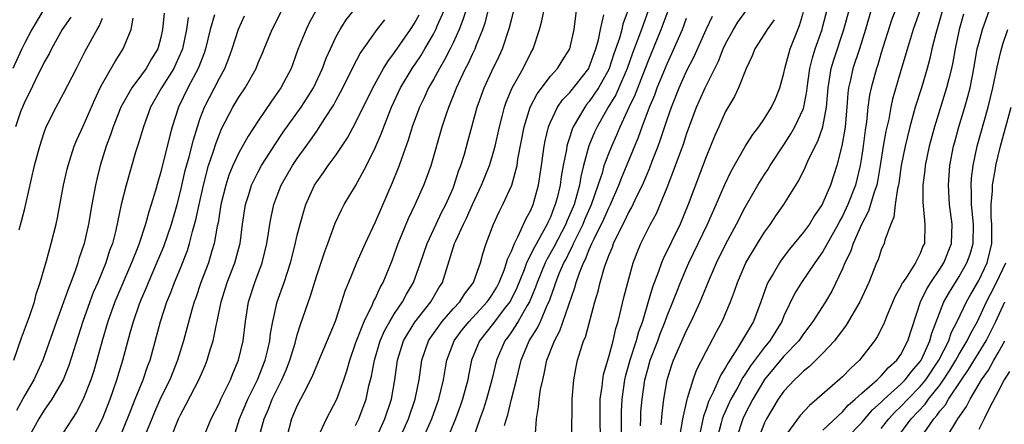
# Model space of a CAD drawing. Units: inches. Extents: x 2502000 to 2505000, y 1485000 to 1488000.
# Drawn here: x 2502226 to 2502328, y 1485604 to 1485646 of the extents above; entities that cross this region are included whole.
import ezdxf

# ---------------------------------------------------------------- set-up
doc = ezdxf.new("R2010")
doc.units = ezdxf.units.IN
doc.header["$MEASUREMENT"] = 0
doc.layers.add('LD25021485_2ft', color=234, linetype='Continuous')

msp = doc.modelspace()

# ---------------------------------------------------------------- linework, layer by layer
at = {"layer": 'LD25021485_2ft'}
for points, elevation in [([(2502322.11, 1485649.89), (2502320.59, 1485644.59), (2502320.2, 1485643), (2502319.98, 1485642.02), (2502319.7, 1485641), (2502319.11, 1485639), (2502318.49, 1485637), (2502317.94, 1485635), (2502317.44, 1485633), (2502317.04, 1485631), (2502316.79, 1485629.21), (2502316.75, 1485629), (2502316.66, 1485628.66), (2502316.42, 1485627), (2502316.29, 1485625.71), (2502315.96, 1485625), (2502315.36, 1485623.36), (2502315.29, 1485623), (2502315, 1485622.34), (2502314.67, 1485621.33), (2502314.52, 1485621), (2502313.7, 1485619), (2502312.8, 1485617), (2502311.4, 1485614.6), (2502310.19, 1485613), (2502309, 1485611.72), (2502307.63, 1485610.37), (2502307, 1485609.89), (2502306.57, 1485609.43), (2502306.07, 1485609), (2502305, 1485607.83), (2502304.42, 1485607), (2502303.21, 1485605), (2502303, 1485604.57), (2502302.37, 1485603)], 7734), ([(2502261, 1485604.3), (2502261.33, 1485605), (2502262.07, 1485607), (2502262.37, 1485608.37), (2502262.63, 1485609.37), (2502262.92, 1485611), (2502263.51, 1485613), (2502263.96, 1485614.04), (2502264.5, 1485615), (2502265, 1485615.81), (2502265.82, 1485617), (2502266.22, 1485617.78), (2502266.94, 1485619), (2502267.65, 1485621), (2502268.34, 1485623), (2502269.26, 1485625), (2502269.83, 1485626.17), (2502270.26, 1485627), (2502271, 1485628.68), (2502271.13, 1485629), (2502271.57, 1485630.43), (2502271.8, 1485631), (2502272.17, 1485632.17), (2502272.53, 1485633.47), (2502273.48, 1485637), (2502274.2, 1485639), (2502275, 1485640.72), (2502275.75, 1485642.25), (2502276.1, 1485643), (2502276.82, 1485645.18), (2502277, 1485646), (2502277.76, 1485649)], 7768), ([(2502265.37, 1485602.63), (2502266.43, 1485605), (2502267.13, 1485607), (2502267.53, 1485609), (2502267.81, 1485611), (2502268.49, 1485613), (2502268.68, 1485613.32), (2502269.89, 1485615), (2502271, 1485616.27), (2502271.69, 1485617), (2502272.19, 1485617.81), (2502273, 1485618.84), (2502273.11, 1485619), (2502273.19, 1485619.19), (2502273.81, 1485621), (2502274.06, 1485621.94), (2502274.4, 1485623), (2502275.15, 1485625), (2502275.74, 1485626.26), (2502276.11, 1485627), (2502277.03, 1485629), (2502277.58, 1485631), (2502277.67, 1485631.67), (2502278.3, 1485635), (2502278.92, 1485637), (2502279.63, 1485638.37), (2502281, 1485640.18), (2502281.75, 1485641), (2502282.22, 1485641.78), (2502283.01, 1485643), (2502283.44, 1485645), (2502283.78, 1485647.78)], 7764), ([(2502294.27, 1485603), (2502294.55, 1485604.55), (2502294.61, 1485605), (2502295.04, 1485606.96), (2502295.09, 1485607.09), (2502295.66, 1485609), (2502296.02, 1485609.98), (2502297, 1485611.91), (2502298.06, 1485613.94), (2502298.65, 1485615), (2502299.5, 1485617), (2502299.91, 1485618.09), (2502300.22, 1485619), (2502301.09, 1485621), (2502302.29, 1485623), (2502303, 1485624.15), (2502303.61, 1485625), (2502304.16, 1485625.84), (2502304.97, 1485627), (2502306.54, 1485629.46), (2502307.19, 1485630.81), (2502307.46, 1485631.46), (2502308.19, 1485633), (2502308.47, 1485633.53), (2502308.99, 1485635), (2502309.36, 1485637), (2502309.53, 1485639), (2502309.65, 1485639.66), (2502309.86, 1485641), (2502310.11, 1485641.89), (2502311.16, 1485645), (2502311.96, 1485647.96)], 7742), ([(2502228.95, 1485647), (2502227.72, 1485645), (2502227, 1485643.62), (2502226.7, 1485643), (2502225.8, 1485641)], 7800), ([(2502241.32, 1485646.68), (2502241.17, 1485645), (2502241, 1485644.17), (2502240.69, 1485643), (2502240.03, 1485641.97), (2502239.48, 1485641), (2502239, 1485640.33), (2502238, 1485639), (2502236.89, 1485637), (2502236.08, 1485635), (2502235.82, 1485634.18), (2502235.38, 1485633), (2502234.76, 1485631), (2502234.4, 1485629.6), (2502234.27, 1485629), (2502233.89, 1485627), (2502233.54, 1485625), (2502233.1, 1485623), (2502232.58, 1485621.42), (2502232.46, 1485621), (2502232.19, 1485620.19), (2502231.74, 1485619), (2502231.52, 1485618.48), (2502231, 1485616.98), (2502230.26, 1485615), (2502228.86, 1485611), (2502227.93, 1485609), (2502227, 1485607.42), (2502226.16, 1485605.84)], 7792), ([(2502246.51, 1485646.51), (2502246.06, 1485645), (2502245.58, 1485643), (2502245.44, 1485642.56), (2502244.82, 1485641), (2502243.75, 1485639), (2502242.8, 1485637), (2502242.15, 1485635), (2502241.9, 1485634.1), (2502241, 1485630.38), (2502240.68, 1485629.32), (2502240.44, 1485628.44), (2502240, 1485627), (2502239.75, 1485626.25), (2502239.41, 1485625), (2502238.76, 1485623), (2502238.61, 1485622.61), (2502237.98, 1485621), (2502236.27, 1485617), (2502235.54, 1485615), (2502234.95, 1485613), (2502234.41, 1485611), (2502234.09, 1485609.91), (2502233.79, 1485609), (2502233.01, 1485606.99), (2502232.33, 1485605.67), (2502231, 1485603.6)], 7788), ([(2502233.96, 1485603), (2502235, 1485605), (2502235.77, 1485607), (2502236.48, 1485609), (2502237.08, 1485611), (2502237.83, 1485613.83), (2502238.17, 1485615), (2502238.79, 1485616.79), (2502239, 1485617.32), (2502239.51, 1485618.49), (2502239.71, 1485619), (2502240.59, 1485621), (2502241.3, 1485622.7), (2502242.08, 1485625), (2502242.65, 1485627), (2502243, 1485628.34), (2502243.5, 1485630.5), (2502243.89, 1485631.89), (2502244.33, 1485633.67), (2502244.74, 1485635), (2502245, 1485635.76), (2502245.46, 1485637), (2502247, 1485639.98), (2502247.57, 1485641), (2502247.97, 1485642.03), (2502248.33, 1485643), (2502248.97, 1485645.03), (2502249.59, 1485646.41)], 7786), ([(2502237, 1485603.64), (2502237.95, 1485605.95), (2502238.36, 1485607), (2502239.17, 1485609), (2502239.63, 1485610.37), (2502239.88, 1485611), (2502240.55, 1485613.45), (2502240.94, 1485615), (2502241.61, 1485617), (2502242.02, 1485617.98), (2502242.4, 1485619), (2502243, 1485620.46), (2502243.71, 1485622.29), (2502243.93, 1485623), (2502244.24, 1485624.24), (2502244.58, 1485625.42), (2502244.91, 1485627), (2502245.36, 1485629), (2502245.9, 1485631), (2502246.37, 1485632.37), (2502246.66, 1485633.34), (2502247, 1485634.23), (2502247.23, 1485634.77), (2502248.38, 1485637), (2502249, 1485638.04), (2502249.64, 1485639), (2502250.77, 1485641), (2502251, 1485641.56), (2502251.44, 1485642.56), (2502251.6, 1485643), (2502252.43, 1485645), (2502253.46, 1485647)], 7784), ([(2502256.99, 1485647), (2502256.27, 1485645.73), (2502255.9, 1485645), (2502255.06, 1485642.94), (2502254.54, 1485641.46), (2502254.36, 1485641), (2502253.32, 1485639), (2502252.36, 1485637.64), (2502251, 1485635.61), (2502249.97, 1485634.03), (2502249, 1485632.32), (2502248.38, 1485631), (2502247.98, 1485630.02), (2502247.65, 1485629), (2502247.16, 1485627), (2502246.86, 1485625.14), (2502246.77, 1485624.77), (2502246.47, 1485623), (2502246.23, 1485622.23), (2502245.87, 1485621), (2502245.1, 1485619), (2502244.58, 1485617.42), (2502244.42, 1485617), (2502244.17, 1485616.17), (2502243.32, 1485613), (2502242.71, 1485611), (2502241.9, 1485609), (2502241, 1485607.17), (2502240.34, 1485605.66), (2502240.06, 1485605), (2502239.42, 1485603.42)], 7782), ([(2502242.02, 1485603), (2502242.81, 1485605), (2502243, 1485605.41), (2502243.57, 1485606.43), (2502244.89, 1485609), (2502245.53, 1485610.47), (2502245.75, 1485611), (2502246.06, 1485612.06), (2502246.36, 1485613), (2502246.72, 1485614.72), (2502246.79, 1485615), (2502247.18, 1485617), (2502247.8, 1485619), (2502248.6, 1485621), (2502249.11, 1485622.89), (2502249.13, 1485623), (2502249.38, 1485625), (2502249.7, 1485627), (2502250.02, 1485628.02), (2502250.31, 1485629), (2502251, 1485630.38), (2502251.34, 1485631), (2502252.77, 1485633.23), (2502253.57, 1485634.43), (2502255.4, 1485637), (2502256.03, 1485637.97), (2502256.66, 1485639), (2502257.6, 1485641), (2502257.96, 1485642.04), (2502258.4, 1485643), (2502259, 1485644.26), (2502259.4, 1485645), (2502260.03, 1485645.97), (2502260.84, 1485647)], 7780), ([(2502248.45, 1485603), (2502249.08, 1485605), (2502249.92, 1485607), (2502250.91, 1485609), (2502251.71, 1485611), (2502251.96, 1485611.96), (2502252.19, 1485613), (2502252.26, 1485613.74), (2502252.49, 1485615), (2502252.95, 1485617), (2502253.67, 1485619), (2502253.96, 1485619.96), (2502254.31, 1485621), (2502254.75, 1485622.75), (2502255, 1485623.85), (2502255.29, 1485625), (2502255.66, 1485626.34), (2502255.87, 1485627), (2502256.78, 1485629), (2502257, 1485629.34), (2502257.7, 1485630.3), (2502258.19, 1485631), (2502259, 1485632.11), (2502260.15, 1485633.85), (2502261, 1485635.39), (2502262.76, 1485639), (2502263.87, 1485641), (2502264.29, 1485641.71), (2502265, 1485642.63), (2502266.63, 1485645), (2502267, 1485645.56), (2502267.51, 1485646.49)], 7776), ([(2502251.07, 1485603), (2502251.59, 1485605), (2502252.03, 1485605.97), (2502252.44, 1485607), (2502253, 1485608.17), (2502253.42, 1485609), (2502253.9, 1485610.1), (2502254.24, 1485611), (2502254.77, 1485612.77), (2502255, 1485613.63), (2502255.33, 1485614.67), (2502256.37, 1485617.63), (2502257, 1485619.72), (2502257.82, 1485622.18), (2502258.14, 1485623), (2502258.91, 1485625.1), (2502259.53, 1485626.47), (2502259.83, 1485627), (2502261, 1485628.93), (2502262.11, 1485631), (2502263, 1485632.83), (2502263.65, 1485634.35), (2502263.88, 1485635), (2502264.67, 1485637), (2502265.62, 1485639), (2502266.82, 1485641), (2502267.7, 1485642.3), (2502268.12, 1485643), (2502269, 1485644.52), (2502269.25, 1485645), (2502269.42, 1485645.42), (2502270.13, 1485647)], 7774), ([(2502272.35, 1485647), (2502272.02, 1485645.98), (2502271.62, 1485645), (2502271, 1485643.61), (2502270.71, 1485643), (2502270.13, 1485641.87), (2502269.6, 1485641), (2502269, 1485639.86), (2502268.5, 1485639), (2502268.04, 1485637.96), (2502267.57, 1485637), (2502266.82, 1485635), (2502266.39, 1485633.61), (2502265.7, 1485631.7), (2502265.47, 1485631), (2502265.34, 1485630.66), (2502264.76, 1485629.24), (2502263, 1485625.19), (2502261.97, 1485623), (2502261.07, 1485621), (2502260.25, 1485619), (2502259.89, 1485618.11), (2502259.55, 1485617), (2502258.88, 1485615), (2502257.16, 1485610.84), (2502257, 1485610.49), (2502256.58, 1485609.42), (2502256.37, 1485609), (2502255.66, 1485607.66), (2502255, 1485606.34), (2502254.42, 1485605), (2502253.9, 1485603)], 7772), ([(2502257.2, 1485603.2), (2502257.99, 1485605), (2502259.05, 1485607), (2502259.78, 1485609), (2502260.09, 1485609.91), (2502260.39, 1485611), (2502261, 1485612.73), (2502261.08, 1485613), (2502261.86, 1485615), (2502262.73, 1485616.73), (2502262.88, 1485617.12), (2502263, 1485617.33), (2502263.52, 1485618.48), (2502263.82, 1485619), (2502264.74, 1485621.26), (2502265, 1485621.95), (2502265.37, 1485623), (2502266.43, 1485625.57), (2502267.12, 1485627), (2502268.02, 1485629), (2502268.29, 1485629.71), (2502268.74, 1485631), (2502269.9, 1485635), (2502270.33, 1485636.33), (2502270.56, 1485637), (2502271.26, 1485638.74), (2502271.35, 1485639), (2502272.3, 1485641), (2502272.55, 1485641.45), (2502273, 1485642.45), (2502273.27, 1485643), (2502273.43, 1485643.43), (2502274.07, 1485645), (2502274.32, 1485645.68), (2502274.66, 1485647)], 7770), ([(2502263.06, 1485602.94), (2502263.99, 1485605), (2502264.67, 1485607), (2502265.04, 1485609), (2502265.31, 1485611), (2502265.93, 1485613), (2502266.31, 1485613.69), (2502267.09, 1485614.91), (2502268.71, 1485617), (2502269.56, 1485618.44), (2502269.91, 1485619), (2502271.17, 1485623), (2502271.29, 1485623.29), (2502272.09, 1485625), (2502272.4, 1485625.6), (2502273, 1485627), (2502273.93, 1485629), (2502274.75, 1485631), (2502275, 1485631.81), (2502275.33, 1485633), (2502275.77, 1485635), (2502276.05, 1485636.05), (2502276.28, 1485637), (2502276.46, 1485637.54), (2502277.09, 1485639), (2502278.22, 1485641), (2502279, 1485642.58), (2502279.24, 1485643), (2502279.89, 1485645), (2502280.12, 1485645.88), (2502280.36, 1485647)], 7766), ([(2502267.95, 1485603), (2502268.83, 1485605), (2502269.56, 1485607), (2502270.02, 1485609), (2502270.24, 1485610.24), (2502270.36, 1485611), (2502271.11, 1485613), (2502271.91, 1485614.09), (2502272.65, 1485615), (2502274.52, 1485617), (2502274.71, 1485617.29), (2502275, 1485617.68), (2502275.49, 1485618.51), (2502275.75, 1485619), (2502276.26, 1485620.26), (2502276.51, 1485621), (2502276.6, 1485621.4), (2502277, 1485622.22), (2502277.31, 1485623), (2502277.67, 1485623.67), (2502278.49, 1485625.51), (2502279, 1485626.44), (2502279.24, 1485627), (2502279.8, 1485629), (2502280.1, 1485631), (2502280.36, 1485633), (2502280.46, 1485633.54), (2502280.81, 1485635), (2502281, 1485635.46), (2502281.74, 1485637), (2502282.25, 1485637.75), (2502283, 1485638.53), (2502284.94, 1485641), (2502285, 1485641.13), (2502285.67, 1485643), (2502285.94, 1485643.94), (2502286.16, 1485645), (2502286.5, 1485646.5)], 7762), ([(2502288.99, 1485647), (2502288.45, 1485645.55), (2502288.34, 1485645), (2502288.09, 1485644.09), (2502287.52, 1485642.48), (2502287.05, 1485641), (2502287, 1485640.88), (2502285.96, 1485639), (2502285, 1485637.58), (2502284.73, 1485637.27), (2502284.53, 1485637), (2502283.9, 1485635.9), (2502283.35, 1485635), (2502283.25, 1485634.75), (2502283, 1485633.97), (2502282.75, 1485633.25), (2502282.69, 1485633), (2502282.65, 1485632.65), (2502282.32, 1485631), (2502282.12, 1485629.88), (2502282.02, 1485629), (2502281.71, 1485627.71), (2502281.51, 1485627), (2502281.35, 1485626.65), (2502281, 1485625.72), (2502280.76, 1485625.24), (2502280.67, 1485625), (2502280.31, 1485624.31), (2502279.36, 1485622.64), (2502278.56, 1485621), (2502278.31, 1485620.31), (2502277.57, 1485618.43), (2502276.91, 1485617.1), (2502276.85, 1485617), (2502276.27, 1485616.27), (2502275.17, 1485614.83), (2502273.73, 1485613), (2502272.91, 1485611), (2502272.58, 1485609.42), (2502272.51, 1485609), (2502271.99, 1485607), (2502271.73, 1485606.27), (2502271.24, 1485605), (2502270.42, 1485603)], 7760), ([(2502291.09, 1485647), (2502290.53, 1485645.47), (2502290.38, 1485645), (2502290, 1485644), (2502289.43, 1485642.57), (2502288.88, 1485641), (2502288.04, 1485639), (2502287.72, 1485638.28), (2502286.94, 1485637), (2502285.81, 1485635), (2502285.55, 1485634.45), (2502284.97, 1485633.03), (2502284.4, 1485631), (2502284.12, 1485629.88), (2502283.98, 1485629), (2502283.61, 1485627.61), (2502283.43, 1485627), (2502283, 1485625.98), (2502282.7, 1485625.3), (2502282.58, 1485625), (2502281.37, 1485622.63), (2502280.64, 1485621.36), (2502280.47, 1485621), (2502279.64, 1485619), (2502279.48, 1485618.52), (2502278.86, 1485617), (2502278.62, 1485616.62), (2502277.7, 1485615), (2502277, 1485613.93), (2502276.62, 1485613.38), (2502276.32, 1485613), (2502275.46, 1485611), (2502275, 1485609), (2502274.45, 1485607), (2502274.1, 1485605.9), (2502273.76, 1485605), (2502273.1, 1485603.1)], 7758), ([(2502276.3, 1485604.3), (2502276.48, 1485605), (2502276.62, 1485605.38), (2502277.01, 1485607.01), (2502277.53, 1485609), (2502278.01, 1485611), (2502278.84, 1485613), (2502279.67, 1485614.33), (2502279.98, 1485615), (2502280.72, 1485616.72), (2502280.9, 1485617.1), (2502281, 1485617.42), (2502281.43, 1485618.57), (2502281.55, 1485619), (2502281.92, 1485619.92), (2502282.39, 1485621), (2502282.61, 1485621.39), (2502283, 1485622.2), (2502283.28, 1485622.72), (2502283.39, 1485623), (2502283.74, 1485623.74), (2502284.36, 1485625), (2502284.55, 1485625.45), (2502285.24, 1485627), (2502285.92, 1485629), (2502286.38, 1485630.38), (2502286.54, 1485631), (2502287, 1485632.26), (2502287.3, 1485633), (2502287.83, 1485634.17), (2502288.16, 1485635), (2502289.09, 1485637), (2502289.71, 1485638.29), (2502291, 1485641.64), (2502292.4, 1485645), (2502293.19, 1485647.19)], 7756), ([(2502283.2, 1485603), (2502283.25, 1485607), (2502283.41, 1485609), (2502283.66, 1485610.34), (2502283.8, 1485611), (2502284.12, 1485612.12), (2502284.42, 1485613), (2502284.61, 1485613.39), (2502285.58, 1485617), (2502285.91, 1485618.09), (2502286.11, 1485619), (2502286.55, 1485620.56), (2502287, 1485621.78), (2502287.37, 1485622.63), (2502287.49, 1485623), (2502287.93, 1485623.93), (2502288.66, 1485625.34), (2502289, 1485626.07), (2502289.34, 1485626.66), (2502289.93, 1485627.93), (2502290.46, 1485629), (2502291.22, 1485630.78), (2502291.47, 1485631.47), (2502292.07, 1485633), (2502292.32, 1485633.68), (2502293, 1485635.75), (2502293.44, 1485637), (2502294.25, 1485639), (2502295, 1485640.7), (2502295.77, 1485642.23), (2502297, 1485644.98), (2502297.65, 1485646.35)], 7752), ([(2502286.15, 1485603), (2502286.12, 1485605), (2502286.13, 1485607), (2502286.32, 1485608.32), (2502286.38, 1485609), (2502286.46, 1485609.54), (2502287, 1485611.35), (2502287.44, 1485613), (2502287.72, 1485614.28), (2502287.96, 1485615), (2502288.28, 1485616.28), (2502288.54, 1485617.46), (2502288.95, 1485619), (2502289.51, 1485621), (2502289.91, 1485622.09), (2502290.29, 1485623), (2502291.3, 1485625), (2502291.9, 1485626.1), (2502292.29, 1485627), (2502293, 1485628.75), (2502293.86, 1485631), (2502294.7, 1485633.3), (2502295, 1485634.25), (2502296.02, 1485637), (2502296.32, 1485637.68), (2502296.89, 1485639), (2502298.26, 1485641.74), (2502298.76, 1485643), (2502299, 1485643.51), (2502299.8, 1485645), (2502300.25, 1485645.75), (2502301.18, 1485647)], 7750), ([(2502290.27, 1485604.27), (2502290.28, 1485605), (2502290.31, 1485605.69), (2502290.42, 1485607), (2502290.71, 1485609), (2502291, 1485610.09), (2502291.26, 1485611), (2502292.03, 1485613), (2502292.28, 1485613.72), (2502292.8, 1485615), (2502293, 1485615.56), (2502293.59, 1485617), (2502293.98, 1485618.02), (2502294.38, 1485619), (2502295, 1485620.46), (2502295.24, 1485621), (2502297.13, 1485625), (2502298.04, 1485627), (2502298.93, 1485629.07), (2502299.56, 1485630.44), (2502301, 1485632.96), (2502301.79, 1485634.21), (2502302.41, 1485635), (2502303, 1485635.84), (2502303.73, 1485637), (2502304.12, 1485637.88), (2502304.59, 1485639), (2502305, 1485640.49), (2502305.1, 1485641), (2502305.5, 1485642.5), (2502305.65, 1485643), (2502306.61, 1485645.39), (2502307, 1485646.76)], 7746), ([(2502292.37, 1485604.37), (2502292.47, 1485605.53), (2502292.67, 1485607), (2502293, 1485609), (2502293.48, 1485610.52), (2502293.65, 1485611), (2502295, 1485614.06), (2502295.48, 1485615), (2502296.39, 1485617), (2502296.57, 1485617.43), (2502297.35, 1485619.35), (2502298.07, 1485621), (2502299.02, 1485622.98), (2502300.12, 1485625), (2502301, 1485626.74), (2502302.3, 1485629), (2502303, 1485630.1), (2502303.37, 1485630.63), (2502303.59, 1485631), (2502305, 1485633.14), (2502305.72, 1485634.28), (2502306.13, 1485635), (2502307, 1485636.89), (2502307.04, 1485637), (2502307.35, 1485638.65), (2502307.38, 1485639), (2502307.67, 1485641), (2502307.93, 1485642.07), (2502308.22, 1485643), (2502308.91, 1485645), (2502309, 1485645.34), (2502309.42, 1485647)], 7744), ([(2502313.97, 1485647), (2502313.39, 1485645), (2502312.75, 1485643), (2502312.08, 1485641), (2502311.83, 1485639.83), (2502311.62, 1485639), (2502311.56, 1485638.44), (2502311.46, 1485637), (2502311.29, 1485635), (2502311.26, 1485634.74), (2502310.96, 1485633.04), (2502310.43, 1485631), (2502309.78, 1485629), (2502309, 1485627.17), (2502308.91, 1485627), (2502308.13, 1485625.87), (2502307.61, 1485625), (2502307, 1485624.15), (2502305.58, 1485622.42), (2502304.72, 1485621.28), (2502304.53, 1485621), (2502303.9, 1485619.9), (2502303.35, 1485619), (2502303.24, 1485618.76), (2502302.61, 1485617), (2502301.86, 1485615), (2502300.24, 1485612.24), (2502299.25, 1485610.75), (2502299, 1485610.26), (2502298.51, 1485609.49), (2502297.74, 1485607.74), (2502297.24, 1485606.76), (2502297, 1485605.99), (2502296.73, 1485605.27), (2502296.61, 1485604.61), (2502296.25, 1485603)], 7740), ([(2502316.44, 1485647), (2502316.06, 1485645.94), (2502315, 1485642.61), (2502314.63, 1485641.37), (2502314.5, 1485641), (2502313.94, 1485639), (2502313.77, 1485638.23), (2502313.62, 1485637), (2502313.49, 1485635.49), (2502313.35, 1485634.65), (2502313.14, 1485633), (2502313, 1485632.04), (2502312.83, 1485631), (2502312.35, 1485629), (2502311.57, 1485627), (2502311, 1485625.81), (2502310.71, 1485625.29), (2502310.57, 1485625), (2502309, 1485622.19), (2502308.16, 1485621), (2502306.81, 1485619), (2502306.12, 1485617.88), (2502305, 1485615.56), (2502304.77, 1485615), (2502303.54, 1485613), (2502303, 1485612.36), (2502301.56, 1485610.44), (2502301, 1485609.56), (2502300.77, 1485609.23), (2502300.25, 1485608.25), (2502299.55, 1485607), (2502298.74, 1485605.26), (2502298.66, 1485605), (2502298.56, 1485604.56), (2502298.15, 1485603)], 7738), ([(2502319, 1485647.01), (2502318.28, 1485645), (2502317.95, 1485643.95), (2502317, 1485640.77), (2502316.16, 1485637.84), (2502315.99, 1485637), (2502315.76, 1485635.76), (2502315.47, 1485634.53), (2502315.2, 1485633), (2502314.89, 1485631), (2502314.62, 1485629.38), (2502314.53, 1485629), (2502314.27, 1485628.27), (2502313.69, 1485626.31), (2502312.96, 1485624.96), (2502312.12, 1485623), (2502311.85, 1485622.15), (2502311.25, 1485621), (2502311, 1485620.41), (2502309.9, 1485618.1), (2502309.25, 1485617), (2502307.98, 1485615), (2502307.56, 1485614.44), (2502307, 1485613.73), (2502306.51, 1485613), (2502305, 1485611.41), (2502302.99, 1485609.01), (2502301.79, 1485607), (2502301, 1485605.49), (2502300.77, 1485605), (2502300.13, 1485603)], 7736), ([(2502323.44, 1485646.56), (2502322.99, 1485645), (2502322.58, 1485643), (2502322.35, 1485641.65), (2502322.21, 1485641), (2502321.93, 1485639.93), (2502321.71, 1485639), (2502320.45, 1485635), (2502319.92, 1485633), (2502319.51, 1485631), (2502319.47, 1485630.53), (2502319.28, 1485629), (2502319.26, 1485627.26), (2502319.48, 1485625), (2502319.42, 1485623), (2502319.28, 1485622.72), (2502319, 1485621.98), (2502318.51, 1485621), (2502317.66, 1485619.66), (2502317.2, 1485619), (2502317.12, 1485618.88), (2502317, 1485618.6), (2502316.42, 1485617.58), (2502315.56, 1485615.56), (2502315.25, 1485614.75), (2502314.58, 1485613.42), (2502314.29, 1485613), (2502312.77, 1485611), (2502311.83, 1485610.17), (2502311, 1485609.31), (2502308.39, 1485607), (2502307.63, 1485606.37), (2502306.67, 1485605.33), (2502305, 1485603.03)], 7732), ([(2502309, 1485603.83), (2502311, 1485605.69), (2502311.61, 1485606.39), (2502312.32, 1485607), (2502313, 1485607.62), (2502314.59, 1485609), (2502314.78, 1485609.21), (2502315, 1485609.39), (2502315.74, 1485610.26), (2502316.59, 1485611), (2502317, 1485611.6), (2502317.73, 1485613), (2502319.02, 1485617), (2502319.66, 1485618.34), (2502320.07, 1485619), (2502321, 1485620.35), (2502321.42, 1485621), (2502322.21, 1485623), (2502322.27, 1485625), (2502322.01, 1485627), (2502321.9, 1485629), (2502322.05, 1485631), (2502322.42, 1485633), (2502322.54, 1485633.46), (2502322.96, 1485635), (2502323.58, 1485637), (2502323.9, 1485638.1), (2502324.12, 1485639), (2502324.39, 1485640.39), (2502324.52, 1485641), (2502324.86, 1485643), (2502325, 1485643.59), (2502325.38, 1485645), (2502326.11, 1485647)], 7730), ([(2502225.88, 1485611), (2502226.69, 1485613.31), (2502227.49, 1485615.49), (2502228, 1485617), (2502228.19, 1485617.81), (2502228.6, 1485619), (2502229.23, 1485621.23), (2502229.72, 1485623), (2502230.23, 1485625), (2502230.37, 1485625.63), (2502231, 1485629), (2502231.37, 1485630.63), (2502231.47, 1485631), (2502232.1, 1485633), (2502232.36, 1485633.64), (2502233, 1485635.07), (2502234.19, 1485637.81), (2502234.76, 1485639), (2502235, 1485639.45), (2502236.29, 1485641.71), (2502237.12, 1485643), (2502237.94, 1485645), (2502238.15, 1485646.15)], 7794), ([(2502231.75, 1485646.25), (2502230.86, 1485645), (2502229.74, 1485643), (2502229.5, 1485642.5), (2502229, 1485641.62), (2502228.81, 1485641.19), (2502228.4, 1485640.4), (2502227.48, 1485638.52), (2502227, 1485637.59), (2502226.76, 1485637), (2502226.62, 1485636.62), (2502226.07, 1485635)], 7798), ([(2502226.42, 1485624.42), (2502226.69, 1485625.31), (2502227, 1485626.59), (2502227.09, 1485626.91), (2502228.02, 1485631), (2502228.54, 1485633), (2502229, 1485634.41), (2502229.22, 1485635), (2502230.22, 1485637), (2502231, 1485638.43), (2502232.31, 1485641), (2502233.23, 1485642.77), (2502234.43, 1485645), (2502234.65, 1485645.35), (2502235, 1485646.16)], 7796), ([(2502243.79, 1485646.21), (2502243.63, 1485645), (2502243.22, 1485643), (2502243.16, 1485642.84), (2502242.54, 1485641.46), (2502242.31, 1485641), (2502241.05, 1485639), (2502239.93, 1485637), (2502239.19, 1485635), (2502238.69, 1485633.31), (2502238.39, 1485632.39), (2502237.41, 1485629), (2502236.92, 1485627), (2502236.36, 1485624.36), (2502236.01, 1485623), (2502235.73, 1485622.27), (2502235.33, 1485621), (2502234.51, 1485619), (2502234.05, 1485617.95), (2502233.69, 1485617), (2502232.96, 1485615), (2502231.54, 1485610.46), (2502230.94, 1485609), (2502229.78, 1485607), (2502229, 1485605.87), (2502228.47, 1485605), (2502227.37, 1485603)], 7790), ([(2502245.33, 1485603), (2502246.15, 1485605), (2502247, 1485606.63), (2502247.16, 1485607), (2502248.13, 1485609), (2502248.37, 1485609.63), (2502248.98, 1485611), (2502249.44, 1485613), (2502249.68, 1485615), (2502249.99, 1485617), (2502250.65, 1485619), (2502251.4, 1485621), (2502251.88, 1485623), (2502252.06, 1485624.06), (2502252.19, 1485625), (2502252.31, 1485625.69), (2502252.6, 1485627), (2502253, 1485628.1), (2502253.35, 1485629), (2502254.5, 1485631), (2502255, 1485631.75), (2502255.9, 1485633), (2502256.37, 1485633.63), (2502257, 1485634.55), (2502257.19, 1485634.81), (2502257.83, 1485635.83), (2502258.75, 1485637.25), (2502259, 1485637.74), (2502259.45, 1485638.55), (2502260.67, 1485641), (2502260.77, 1485641.23), (2502261.47, 1485642.53), (2502263.21, 1485645), (2502264, 1485646)], 7778), ([(2502279.46, 1485603.46), (2502279.57, 1485605), (2502279.8, 1485606.2), (2502279.86, 1485607), (2502280, 1485608), (2502280.22, 1485609), (2502280.38, 1485609.62), (2502280.65, 1485611), (2502281.42, 1485613), (2502281.99, 1485614.01), (2502283.53, 1485618.47), (2502283.66, 1485619), (2502284, 1485620), (2502284.4, 1485621), (2502284.61, 1485621.39), (2502285, 1485622.4), (2502285.27, 1485623), (2502285.49, 1485623.49), (2502286.49, 1485625.51), (2502287, 1485626.67), (2502287.17, 1485627), (2502288.04, 1485629), (2502288.3, 1485629.7), (2502290.07, 1485633.93), (2502290.44, 1485635), (2502291.19, 1485637), (2502291.73, 1485638.27), (2502291.99, 1485639), (2502293, 1485641.46), (2502293.49, 1485642.51), (2502294.56, 1485645), (2502295, 1485646.14)], 7754), ([(2502304, 1485646), (2502303.26, 1485645), (2502303, 1485644.55), (2502302, 1485643), (2502301.73, 1485642.27), (2502301.11, 1485641), (2502300.34, 1485639), (2502299.91, 1485638.09), (2502299, 1485636.55), (2502298.3, 1485635), (2502297.9, 1485634.1), (2502297, 1485631.9), (2502295.17, 1485627), (2502294.32, 1485625), (2502292.58, 1485621.42), (2502292.41, 1485621), (2502292.12, 1485620.12), (2502291.5, 1485618.5), (2502291.06, 1485617), (2502290.45, 1485615), (2502290.06, 1485613.94), (2502289.81, 1485613), (2502289.16, 1485611), (2502288.69, 1485609.31), (2502288.62, 1485609), (2502288.33, 1485607), (2502288.26, 1485605.74), (2502288.26, 1485603)], 7748), ([(2502311.43, 1485603), (2502313, 1485604.62), (2502314.09, 1485605.91), (2502315, 1485606.71), (2502315.28, 1485607), (2502317, 1485608.53), (2502317.46, 1485609), (2502318.13, 1485609.87), (2502319, 1485610.87), (2502319.08, 1485611), (2502319.16, 1485611.16), (2502319.99, 1485613), (2502320.2, 1485613.8), (2502321.43, 1485617), (2502321.99, 1485618.01), (2502323, 1485619.6), (2502323.8, 1485621), (2502324.11, 1485621.89), (2502324.43, 1485623), (2502324.46, 1485625), (2502324.28, 1485627), (2502324.28, 1485628.28), (2502324.24, 1485629), (2502324.28, 1485629.72), (2502324.43, 1485631), (2502324.85, 1485633), (2502325.97, 1485637), (2502326.47, 1485639), (2502326.89, 1485641.11), (2502327.26, 1485642.74), (2502327.49, 1485643.49), (2502328, 1485645)], 7728), ([(2502315, 1485603.98), (2502315.78, 1485605), (2502316.36, 1485605.64), (2502317, 1485606.24), (2502317.71, 1485607), (2502319, 1485608.29), (2502319.58, 1485609), (2502320.91, 1485611), (2502321.92, 1485613), (2502322.19, 1485613.81), (2502322.79, 1485615), (2502323.74, 1485617), (2502324.19, 1485617.81), (2502325, 1485619.2), (2502325.88, 1485621), (2502326.13, 1485622.13), (2502326.35, 1485623), (2502326.35, 1485625), (2502326.3, 1485625.7), (2502326.28, 1485627), (2502326.41, 1485628.41), (2502326.41, 1485629), (2502326.72, 1485630.72), (2502326.75, 1485631), (2502327.25, 1485633), (2502328.34, 1485637)], 7726), ([(2502316.6, 1485603), (2502318.07, 1485605), (2502319.5, 1485606.5), (2502319.85, 1485607), (2502321, 1485608.44), (2502321.4, 1485609), (2502322.03, 1485609.97), (2502322.65, 1485611), (2502323, 1485611.64), (2502323.83, 1485613), (2502324.2, 1485613.8), (2502324.88, 1485615), (2502325.8, 1485617), (2502326.2, 1485617.8), (2502326.83, 1485619), (2502327.8, 1485621)], 7724), ([(2502319.01, 1485603), (2502320.39, 1485605), (2502320.69, 1485605.31), (2502321, 1485605.76), (2502321.58, 1485606.42), (2502321.9, 1485607), (2502323.22, 1485609), (2502323.96, 1485610.04), (2502325.77, 1485613), (2502326.77, 1485615), (2502327.7, 1485617)], 7722), ([(2502321.65, 1485603), (2502322.86, 1485605), (2502323.75, 1485606.25), (2502324.11, 1485607), (2502325.3, 1485609), (2502326.01, 1485609.99), (2502326.56, 1485611), (2502327, 1485611.75), (2502327.7, 1485613)], 7720), ([(2502328.15, 1485609.85), (2502327.62, 1485609), (2502327, 1485607.78), (2502326.12, 1485606.12), (2502325.57, 1485605), (2502325, 1485603.89)], 7718)]:
    msp.add_lwpolyline(points, dxfattribs=dict(at, elevation=elevation))

doc.saveas('drawing.dxf')
